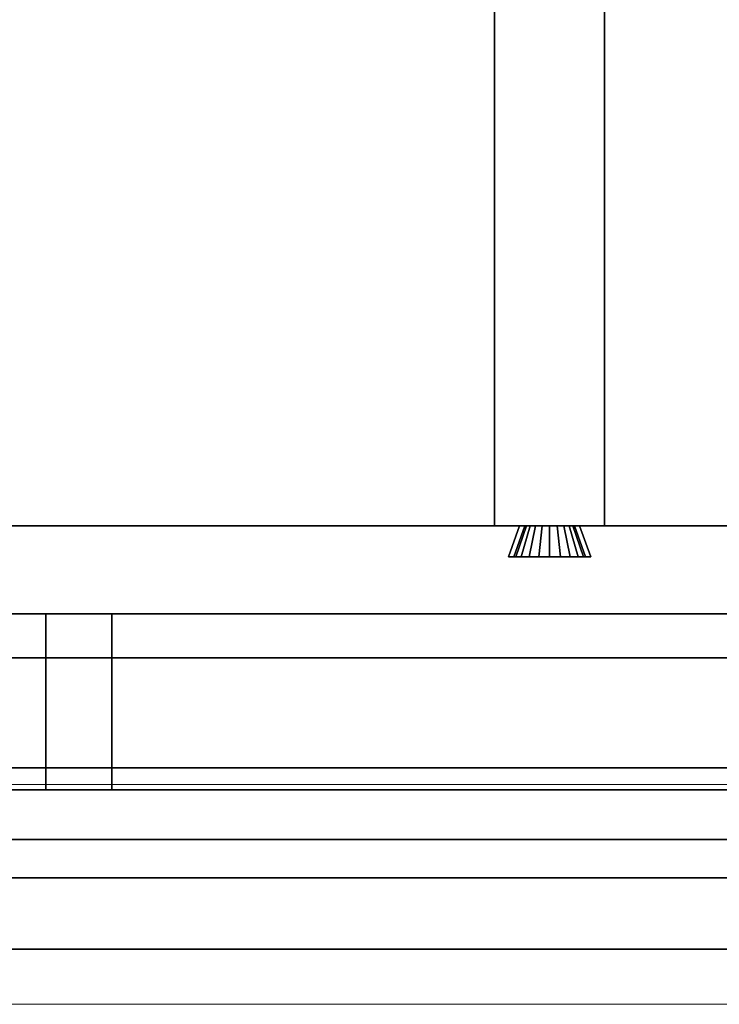
# Model space of a CAD drawing. Extents: x 0.4 to 21.1, y 0.5 to 18.1.
# Drawn here: x 5.6 to 6.3, y 6.7 to 7.6 of the extents above; entities that cross this region are included whole.
import ezdxf

# ---------------------------------------------------------------- set-up
doc = ezdxf.new("R2010")
doc.units = 0
doc.linetypes.add('_SOLID', pattern=[5, 5, 0])
doc.layers.add('Layer2', color=240, linetype='Continuous')
doc.layers.add('SEMA2D', color=7, linetype='Continuous')

msp = doc.modelspace()

# ---------------------------------------------------------------- linework, layer by layer
at = {"layer": 'Layer2', "linetype": 'Continuous'}
for p, q in [((6.06, 7.11, 2.64), (6.06, 8.411, 2.64)), ((6.06, 8.411, 2.8), (6.06, 7.11, 2.8)), ((6.06, 7.11, 2.8), (6.06, 8.411, 2.8)), ((6.06, 8.411, 2.64), (6.06, 7.11, 2.64)), ((6.16, 8.411, 2.64), (6.16, 7.11, 2.64)), ((6.16, 7.11, 2.64), (6.16, 8.411, 2.64)), ((6.16, 8.411, 2.8), (6.16, 7.11, 2.8)), ((6.16, 7.11, 2.8), (6.16, 8.411, 2.8)), ((0.73, 7.11, 2.56), (9.02, 7.11, 2.56)), ((9.02, 7.11, 2.56), (0.73, 7.11, 2.56)), ((5.44726, 7.11, 2.8), (6.08274, 7.11, 2.8)), ((6.08274, 7.11, 2.8), (5.44726, 7.11, 2.8)), ((6.16, 7.11, 2.64), (6.06, 7.11, 2.64)), ((6.06, 7.11, 2.8), (6.08274, 7.11, 2.8)), ((6.06, 7.11, 2.64), (6.06, 7.11, 2.8)), ((6.08274, 7.11, 2.8), (6.06, 7.11, 2.8)), ((6.06, 7.11, 2.8), (6.06, 7.11, 2.64)), ((6.06, 7.11, 2.64), (6.16, 7.11, 2.64)), ((6.07254, 7.082, 2.8), (6.08274, 7.11, 2.8)), ((6.08274, 7.11, 2.8), (6.07254, 7.082, 2.8)), ((6.08274, 7.11, 2.8), (6.07254, 7.082, 2.8)), ((6.07254, 7.082, 2.8), (6.08274, 7.11, 2.8)), ((6.07734, 7.082, 2.69107), (6.08752, 7.11, 2.69152)), ((6.08752, 7.11, 2.69152), (6.07734, 7.082, 2.69107)), ((6.08752, 7.11, 2.69152), (6.07734, 7.082, 2.69107)), ((6.07734, 7.082, 2.69107), (6.08752, 7.11, 2.69152)), ((6.08886, 7.11, 2.6848), (6.07928, 7.082, 2.68132)), ((6.07928, 7.082, 2.68132), (6.08886, 7.11, 2.6848)), ((6.07928, 7.082, 2.68132), (6.08886, 7.11, 2.6848)), ((6.08886, 7.11, 2.6848), (6.07928, 7.082, 2.68132)), ((6.08274, 7.11, 2.8), (6.08752, 7.11, 2.69152)), ((6.08752, 7.11, 2.69152), (6.08274, 7.11, 2.8)), ((6.08752, 7.11, 2.69152), (6.08274, 7.11, 2.8)), ((6.08274, 7.11, 2.8), (6.08752, 7.11, 2.69152)), ((6.09215, 7.11, 2.6788), (6.08406, 7.082, 2.6726)), ((6.08406, 7.082, 2.6726), (6.09215, 7.11, 2.6788)), ((6.08406, 7.082, 2.6726), (6.09215, 7.11, 2.6788)), ((6.09215, 7.11, 2.6788), (6.08406, 7.082, 2.6726)), ((6.08752, 7.11, 2.69152), (6.08886, 7.11, 2.6848)), ((6.08886, 7.11, 2.6848), (6.08752, 7.11, 2.69152)), ((6.08886, 7.11, 2.6848), (6.08752, 7.11, 2.69152)), ((6.08752, 7.11, 2.69152), (6.08886, 7.11, 2.6848)), ((6.08886, 7.11, 2.6848), (6.09215, 7.11, 2.6788)), ((6.09215, 7.11, 2.6788), (6.08886, 7.11, 2.6848)), ((6.09215, 7.11, 2.6788), (6.08886, 7.11, 2.6848)), ((6.08886, 7.11, 2.6848), (6.09215, 7.11, 2.6788)), ((6.09709, 7.11, 2.67407), (6.09125, 7.082, 2.66572)), ((6.09125, 7.082, 2.66572), (6.09709, 7.11, 2.67407)), ((6.09125, 7.082, 2.66572), (6.09709, 7.11, 2.67407)), ((6.09709, 7.11, 2.67407), (6.09125, 7.082, 2.66572)), ((6.09215, 7.11, 2.6788), (6.09709, 7.11, 2.67407)), ((6.09709, 7.11, 2.67407), (6.09215, 7.11, 2.6788)), ((6.09709, 7.11, 2.67407), (6.09215, 7.11, 2.6788)), ((6.09215, 7.11, 2.6788), (6.09709, 7.11, 2.67407)), ((6.09709, 7.11, 2.67407), (6.10323, 7.11, 2.67104)), ((6.10323, 7.11, 2.67104), (6.09709, 7.11, 2.67407)), ((6.10323, 7.11, 2.67104), (6.09709, 7.11, 2.67407)), ((6.09709, 7.11, 2.67407), (6.10323, 7.11, 2.67104)), ((6.10323, 7.11, 2.67104), (6.10017, 7.082, 2.66132)), ((6.10017, 7.082, 2.66132), (6.10323, 7.11, 2.67104)), ((6.10017, 7.082, 2.66132), (6.10323, 7.11, 2.67104)), ((6.10323, 7.11, 2.67104), (6.10017, 7.082, 2.66132)), ((6.10323, 7.11, 2.67104), (6.11, 7.11, 2.67)), ((6.11, 7.11, 2.67), (6.10323, 7.11, 2.67104)), ((6.11, 7.11, 2.67), (6.10323, 7.11, 2.67104)), ((6.10323, 7.11, 2.67104), (6.11, 7.11, 2.67)), ((6.11, 7.11, 2.67), (6.11677, 7.11, 2.67104)), ((6.11677, 7.11, 2.67104), (6.11, 7.11, 2.67)), ((6.11, 7.11, 2.67), (6.11, 7.082, 2.65981)), ((6.11, 7.082, 2.65981), (6.11, 7.11, 2.67)), ((6.11677, 7.11, 2.67104), (6.11, 7.11, 2.67)), ((6.11, 7.082, 2.65981), (6.11, 7.11, 2.67)), ((6.11, 7.11, 2.67), (6.11677, 7.11, 2.67104)), ((6.11, 7.11, 2.67), (6.11, 7.082, 2.65981)), ((6.11677, 7.11, 2.67104), (6.12291, 7.11, 2.67407)), ((6.12291, 7.11, 2.67407), (6.11677, 7.11, 2.67104)), ((6.11677, 7.11, 2.67104), (6.11983, 7.082, 2.66132)), ((6.11983, 7.082, 2.66132), (6.11677, 7.11, 2.67104)), ((6.12291, 7.11, 2.67407), (6.11677, 7.11, 2.67104)), ((6.11983, 7.082, 2.66132), (6.11677, 7.11, 2.67104)), ((6.11677, 7.11, 2.67104), (6.12291, 7.11, 2.67407)), ((6.11677, 7.11, 2.67104), (6.11983, 7.082, 2.66132)), ((6.12291, 7.11, 2.67407), (6.12785, 7.11, 2.6788)), ((6.12785, 7.11, 2.6788), (6.12291, 7.11, 2.67407)), ((6.12291, 7.11, 2.67407), (6.12875, 7.082, 2.66572)), ((6.12875, 7.082, 2.66572), (6.12291, 7.11, 2.67407)), ((6.12785, 7.11, 2.6788), (6.12291, 7.11, 2.67407)), ((6.12875, 7.082, 2.66572), (6.12291, 7.11, 2.67407)), ((6.12291, 7.11, 2.67407), (6.12785, 7.11, 2.6788)), ((6.12291, 7.11, 2.67407), (6.12875, 7.082, 2.66572)), ((6.12785, 7.11, 2.6788), (6.13114, 7.11, 2.6848)), ((6.13114, 7.11, 2.6848), (6.12785, 7.11, 2.6788)), ((6.12785, 7.11, 2.6788), (6.13594, 7.082, 2.6726)), ((6.13594, 7.082, 2.6726), (6.12785, 7.11, 2.6788)), ((6.13114, 7.11, 2.6848), (6.12785, 7.11, 2.6788)), ((6.13594, 7.082, 2.6726), (6.12785, 7.11, 2.6788)), ((6.12785, 7.11, 2.6788), (6.13114, 7.11, 2.6848)), ((6.12785, 7.11, 2.6788), (6.13594, 7.082, 2.6726)), ((6.13114, 7.11, 2.6848), (6.13248, 7.11, 2.69152)), ((6.13248, 7.11, 2.69152), (6.13114, 7.11, 2.6848)), ((6.13114, 7.11, 2.6848), (6.14072, 7.082, 2.68132)), ((6.14072, 7.082, 2.68132), (6.13114, 7.11, 2.6848)), ((6.13248, 7.11, 2.69152), (6.13114, 7.11, 2.6848)), ((6.14072, 7.082, 2.68132), (6.13114, 7.11, 2.6848)), ((6.13114, 7.11, 2.6848), (6.13248, 7.11, 2.69152)), ((6.13114, 7.11, 2.6848), (6.14072, 7.082, 2.68132)), ((6.13248, 7.11, 2.69152), (6.13726, 7.11, 2.8)), ((6.13726, 7.11, 2.8), (6.13248, 7.11, 2.69152)), ((6.13248, 7.11, 2.69152), (6.14266, 7.082, 2.69107)), ((6.14266, 7.082, 2.69107), (6.13248, 7.11, 2.69152)), ((6.13726, 7.11, 2.8), (6.13248, 7.11, 2.69152)), ((6.14266, 7.082, 2.69107), (6.13248, 7.11, 2.69152)), ((6.13248, 7.11, 2.69152), (6.13726, 7.11, 2.8)), ((6.13248, 7.11, 2.69152), (6.14266, 7.082, 2.69107)), ((6.13726, 7.11, 2.8), (6.77274, 7.11, 2.8)), ((6.77274, 7.11, 2.8), (6.13726, 7.11, 2.8)), ((6.13726, 7.11, 2.8), (6.14746, 7.082, 2.8)), ((6.14746, 7.082, 2.8), (6.13726, 7.11, 2.8)), ((6.13726, 7.11, 2.8), (6.16, 7.11, 2.8)), ((6.14746, 7.082, 2.8), (6.13726, 7.11, 2.8)), ((6.16, 7.11, 2.8), (6.13726, 7.11, 2.8)), ((6.13726, 7.11, 2.8), (6.14746, 7.082, 2.8)), ((6.16, 7.11, 2.8), (6.16, 7.11, 2.64)), ((6.16, 7.11, 2.64), (6.16, 7.11, 2.8)), ((6.14746, 7.082, 2.8), (6.07254, 7.082, 2.8)), ((6.07254, 7.082, 2.8), (6.07734, 7.082, 2.69107)), ((6.07734, 7.082, 2.69107), (6.07254, 7.082, 2.8)), ((6.07254, 7.082, 2.8), (6.14746, 7.082, 2.8)), ((6.07254, 7.082, 2.8), (6.14746, 7.082, 2.8)), ((6.07734, 7.082, 2.69107), (6.07254, 7.082, 2.8)), ((6.14746, 7.082, 2.8), (6.07254, 7.082, 2.8)), ((6.07254, 7.082, 2.8), (6.07734, 7.082, 2.69107)), ((6.07928, 7.082, 2.68132), (6.07734, 7.082, 2.69107)), ((6.07734, 7.082, 2.69107), (6.07928, 7.082, 2.68132)), ((6.07734, 7.082, 2.69107), (6.07928, 7.082, 2.68132)), ((6.07928, 7.082, 2.68132), (6.07734, 7.082, 2.69107)), ((6.08406, 7.082, 2.6726), (6.07928, 7.082, 2.68132)), ((6.07928, 7.082, 2.68132), (6.08406, 7.082, 2.6726)), ((6.07928, 7.082, 2.68132), (6.08406, 7.082, 2.6726)), ((6.08406, 7.082, 2.6726), (6.07928, 7.082, 2.68132)), ((6.09125, 7.082, 2.66572), (6.08406, 7.082, 2.6726)), ((6.08406, 7.082, 2.6726), (6.09125, 7.082, 2.66572)), ((6.08406, 7.082, 2.6726), (6.09125, 7.082, 2.66572)), ((6.09125, 7.082, 2.66572), (6.08406, 7.082, 2.6726)), ((6.10017, 7.082, 2.66132), (6.09125, 7.082, 2.66572)), ((6.09125, 7.082, 2.66572), (6.10017, 7.082, 2.66132)), ((6.09125, 7.082, 2.66572), (6.10017, 7.082, 2.66132)), ((6.10017, 7.082, 2.66132), (6.09125, 7.082, 2.66572)), ((6.11, 7.082, 2.65981), (6.10017, 7.082, 2.66132)), ((6.10017, 7.082, 2.66132), (6.11, 7.082, 2.65981)), ((6.10017, 7.082, 2.66132), (6.11, 7.082, 2.65981)), ((6.11, 7.082, 2.65981), (6.10017, 7.082, 2.66132)), ((6.11983, 7.082, 2.66132), (6.11, 7.082, 2.65981)), ((6.11, 7.082, 2.65981), (6.11983, 7.082, 2.66132)), ((6.11, 7.082, 2.65981), (6.11983, 7.082, 2.66132)), ((6.11983, 7.082, 2.66132), (6.11, 7.082, 2.65981)), ((6.12875, 7.082, 2.66572), (6.11983, 7.082, 2.66132)), ((6.11983, 7.082, 2.66132), (6.12875, 7.082, 2.66572)), ((6.11983, 7.082, 2.66132), (6.12875, 7.082, 2.66572)), ((6.12875, 7.082, 2.66572), (6.11983, 7.082, 2.66132)), ((6.13594, 7.082, 2.6726), (6.12875, 7.082, 2.66572)), ((6.12875, 7.082, 2.66572), (6.13594, 7.082, 2.6726)), ((6.12875, 7.082, 2.66572), (6.13594, 7.082, 2.6726)), ((6.13594, 7.082, 2.6726), (6.12875, 7.082, 2.66572)), ((6.14072, 7.082, 2.68132), (6.13594, 7.082, 2.6726)), ((6.13594, 7.082, 2.6726), (6.14072, 7.082, 2.68132)), ((6.13594, 7.082, 2.6726), (6.14072, 7.082, 2.68132)), ((6.14072, 7.082, 2.68132), (6.13594, 7.082, 2.6726)), ((6.14266, 7.082, 2.69107), (6.14072, 7.082, 2.68132)), ((6.14072, 7.082, 2.68132), (6.14266, 7.082, 2.69107)), ((6.14072, 7.082, 2.68132), (6.14266, 7.082, 2.69107)), ((6.14266, 7.082, 2.69107), (6.14072, 7.082, 2.68132)), ((6.14266, 7.082, 2.69107), (6.14746, 7.082, 2.8)), ((6.14746, 7.082, 2.8), (6.14266, 7.082, 2.69107)), ((6.14746, 7.082, 2.8), (6.14266, 7.082, 2.69107)), ((6.14266, 7.082, 2.69107), (6.14746, 7.082, 2.8)), ((0.652, 7.03, -0.2), (7.45, 7.03, -0.2)), ((0.652, 7.03, -0.14), (7.45, 7.03, -0.14)), ((7.45, 7.03, -0.2), (0.652, 7.03, -0.2)), ((7.45, 7.03, -0.14), (0.652, 7.03, -0.14)), ((0.652, 7.03, -0.14), (7.45, 7.03, -0.14)), ((7.45, 7.03, -0.14), (0.652, 7.03, -0.14)), ((0.652, 7.03, 2.56), (8.816, 7.03, 2.56)), ((8.816, 7.03, 2.56), (0.652, 7.03, 2.56)), ((5.087, 7.03, -0.08), (5.652, 7.03, -0.08)), ((5.652, 7.03, -0.08), (5.087, 7.03, -0.08)), ((5.087, 7.03, 2.5), (5.652, 7.03, 2.5)), ((5.652, 7.03, 2.5), (5.087, 7.03, 2.5)), ((5.652, 7.03, -0.08), (5.652, 7.03, -0.09)), ((5.652, 7.03, -0.09), (5.712, 7.03, -0.09)), ((5.652, 6.87, -0.08), (5.652, 7.03, -0.08)), ((5.712, 7.03, -0.09), (5.652, 7.03, -0.09)), ((5.652, 7.03, -0.09), (5.652, 6.87, -0.09)), ((5.652, 6.87, -0.09), (5.652, 7.03, -0.09)), ((5.652, 7.03, -0.09), (5.652, 7.03, -0.08)), ((5.652, 7.03, -0.08), (5.652, 6.87, -0.08)), ((5.652, 7.03, 2.5), (5.652, 6.87, 2.5)), ((5.712, 7.03, 2.51), (5.652, 7.03, 2.51)), ((5.652, 7.03, 2.51), (5.652, 7.03, 2.5)), ((5.652, 7.03, 2.51), (5.712, 7.03, 2.51)), ((5.652, 6.87, 2.51), (5.652, 7.03, 2.51)), ((5.652, 7.03, 2.5), (5.652, 7.03, 2.51)), ((5.652, 7.03, 2.51), (5.652, 6.87, 2.51)), ((5.652, 6.87, 2.5), (5.652, 7.03, 2.5)), ((5.712, 7.03, -0.09), (5.652, 7.03, -0.09)), ((5.652, 7.03, -0.09), (5.652, 7.03, 2.51)), ((5.652, 7.03, 2.51), (5.712, 7.03, 2.51)), ((5.652, 7.03, -0.09), (5.652, 6.87, -0.09)), ((5.652, 6.87, 2.51), (5.652, 7.03, 2.51)), ((5.652, 7.03, 2.51), (5.652, 7.03, -0.09)), ((5.652, 6.87, -0.09), (5.652, 7.03, -0.09)), ((5.652, 7.03, -0.09), (5.712, 7.03, -0.09)), ((5.712, 7.03, 2.51), (5.652, 7.03, 2.51)), ((5.652, 7.03, 2.51), (5.652, 6.87, 2.51)), ((5.712, 7.03, -0.09), (5.712, 7.03, -0.08)), ((5.712, 7.03, -0.08), (6.277, 7.03, -0.08)), ((6.277, 7.03, -0.08), (5.712, 7.03, -0.08)), ((5.712, 7.03, -0.08), (5.712, 6.87, -0.08)), ((5.712, 6.87, -0.09), (5.712, 7.03, -0.09)), ((5.712, 6.87, -0.08), (5.712, 7.03, -0.08)), ((5.712, 7.03, -0.08), (5.712, 7.03, -0.09)), ((5.712, 7.03, -0.09), (5.712, 6.87, -0.09)), ((5.712, 6.87, 2.5), (5.712, 7.03, 2.5)), ((5.712, 7.03, 2.5), (6.277, 7.03, 2.5)), ((6.277, 7.03, 2.5), (5.712, 7.03, 2.5)), ((5.712, 7.03, 2.5), (5.712, 7.03, 2.51)), ((5.712, 7.03, 2.51), (5.712, 6.87, 2.51)), ((5.712, 7.03, 2.51), (5.712, 7.03, 2.5)), ((5.712, 7.03, 2.5), (5.712, 6.87, 2.5)), ((5.712, 6.87, 2.51), (5.712, 7.03, 2.51)), ((5.712, 6.87, -0.09), (5.712, 7.03, -0.09)), ((5.712, 7.03, -0.09), (5.712, 7.03, 2.51)), ((5.712, 7.03, 2.51), (5.712, 6.87, 2.51)), ((5.712, 7.03, 2.51), (5.712, 7.03, -0.09)), ((5.712, 7.03, -0.09), (5.712, 6.87, -0.09)), ((5.712, 6.87, 2.51), (5.712, 7.03, 2.51)), ((9.02, 6.99, 2.56), (4.43, 6.99, 2.56)), ((4.43, 6.99, 2.8), (9.02, 6.99, 2.8)), ((4.43, 6.99, 2.56), (9.02, 6.99, 2.56)), ((9.02, 6.99, 2.8), (4.43, 6.99, 2.8)), ((4.43, 6.89, 2.56), (8.82, 6.89, 2.56)), ((8.82, 6.89, 2.56), (4.43, 6.89, 2.56)), ((4.43, 6.89, 2.8), (8.82, 6.89, 2.8)), ((8.82, 6.89, 2.8), (4.43, 6.89, 2.8)), ((0.652, 6.87, -0.2), (7.45, 6.87, -0.2)), ((7.45, 6.87, -0.14), (0.652, 6.87, -0.14)), ((7.45, 6.87, -0.2), (0.652, 6.87, -0.2)), ((0.652, 6.87, -0.14), (7.45, 6.87, -0.14)), ((0.652, 6.87, -0.14), (7.45, 6.87, -0.14)), ((7.45, 6.87, -0.14), (0.652, 6.87, -0.14)), ((8.816, 6.87, 2.56), (0.652, 6.87, 2.56)), ((0.652, 6.87, 2.56), (8.816, 6.87, 2.56)), ((5.652, 6.87, -0.08), (5.087, 6.87, -0.08)), ((5.087, 6.87, -0.08), (5.652, 6.87, -0.08)), ((5.087, 6.87, 2.5), (5.652, 6.87, 2.5)), ((5.652, 6.87, 2.5), (5.087, 6.87, 2.5)), ((5.712, 6.87, -0.09), (5.652, 6.87, -0.09)), ((5.652, 6.87, -0.09), (5.652, 6.87, -0.08)), ((5.652, 6.87, -0.09), (5.712, 6.87, -0.09)), ((5.652, 6.87, -0.08), (5.652, 6.87, -0.09)), ((5.652, 6.87, 2.5), (5.652, 6.87, 2.51)), ((5.652, 6.87, 2.51), (5.712, 6.87, 2.51)), ((5.712, 6.87, 2.51), (5.652, 6.87, 2.51)), ((5.652, 6.87, 2.51), (5.652, 6.87, 2.5)), ((5.712, 6.87, 2.51), (5.652, 6.87, 2.51)), ((5.652, 6.87, 2.51), (5.652, 6.87, -0.09)), ((5.652, 6.87, -0.09), (5.712, 6.87, -0.09)), ((5.652, 6.87, -0.09), (5.652, 6.87, 2.51)), ((5.712, 6.87, -0.09), (5.652, 6.87, -0.09)), ((5.652, 6.87, 2.51), (5.712, 6.87, 2.51)), ((6.277, 6.87, -0.08), (5.712, 6.87, -0.08)), ((5.712, 6.87, -0.08), (5.712, 6.87, -0.09)), ((5.712, 6.87, -0.08), (6.277, 6.87, -0.08)), ((5.712, 6.87, -0.09), (5.712, 6.87, -0.08)), ((5.712, 6.87, 2.51), (5.712, 6.87, 2.5)), ((5.712, 6.87, 2.5), (6.277, 6.87, 2.5)), ((6.277, 6.87, 2.5), (5.712, 6.87, 2.5)), ((5.712, 6.87, 2.5), (5.712, 6.87, 2.51)), ((5.712, 6.87, -0.09), (5.712, 6.87, 2.51)), ((5.712, 6.87, 2.51), (5.712, 6.87, -0.09)), ((0.55, 6.825, 2.97), (6.7973, 6.825, 5.75148)), ((6.7973, 6.825, 5.75148), (0.55, 6.825, 2.97)), ((4.32411, 6.825, 4.43142), (6.72, 6.825, 5.49813)), ((6.72, 6.825, 5.49813), (4.32411, 6.825, 4.43142)), ((8.82, 6.79, 2.56), (4.43, 6.79, 2.56)), ((4.43, 6.79, 2.8), (8.82, 6.79, 2.8)), ((8.82, 6.79, 2.8), (4.43, 6.79, 2.8)), ((4.43, 6.79, 2.56), (8.82, 6.79, 2.56)), ((0.55, 6.725, 2.97), (6.7973, 6.725, 5.75148)), ((6.7973, 6.725, 5.75148), (0.55, 6.725, 2.97)), ((6.72, 6.725, 5.49813), (4.32411, 6.725, 4.43142)), ((4.32411, 6.725, 4.43142), (6.72, 6.725, 5.49813))]:
    msp.add_line(p, q, dxfattribs=at)
at = {"layer": 'SEMA2D', "color": 18, "linetype": '_SOLID', "lineweight": 18, "true_color": 0x000000}
for p, q in [((0.652, 7.03, -0.2), (8.876, 7.03, -0.2)), ((8.876, 7.03, 2.56), (0.652, 7.03, 2.56)), ((8.876, 7.03, 2.56), (0.652, 7.03, 2.56)), ((0.652, 7.03, -0.2), (8.876, 7.03, -0.2)), ((0.652, 6.87, -0.2), (8.876, 6.87, -0.2)), ((8.876, 6.87, 2.56), (0.652, 6.87, 2.56)), ((0.652, 6.87, 2.56), (8.876, 6.87, 2.56)), ((8.876, 6.87, -0.2), (0.652, 6.87, -0.2))]:
    msp.add_line(p, q, dxfattribs=at)
at = {"layer": 'SEMA2D', "color": 92, "linetype": '_SOLID', "lineweight": 18, "true_color": 0x00c000}
for p, q in [((5.06426, 6.875, 4.97097), (6.72, 6.875, 4.97097)), ((6.72, 6.875, 4.97097), (5.06426, 6.875, 4.97097)), ((6.72, 6.875, 5.17097), (5.51347, 6.875, 5.17097)), ((5.51347, 6.875, 5.17097), (6.72, 6.875, 5.17097)), ((8.53574, 6.825, 4.97097), (5.06426, 6.825, 4.97097)), ((5.06426, 6.825, 4.97097), (8.53574, 6.825, 4.97097)), ((6.72, 6.825, 5.17097), (5.51347, 6.825, 5.17097)), ((5.51347, 6.825, 5.17097), (6.72, 6.825, 5.17097)), ((5.06426, 6.725, 4.97097), (8.53574, 6.725, 4.97097)), ((8.53574, 6.725, 4.97097), (5.06426, 6.725, 4.97097)), ((6.72, 6.725, 5.17097), (5.51347, 6.725, 5.17097)), ((5.51347, 6.725, 5.17097), (6.72, 6.725, 5.17097)), ((8.53574, 6.675, 4.97097), (5.06426, 6.675, 4.97097)), ((5.06426, 6.675, 4.97097), (8.53574, 6.675, 4.97097)), ((6.72, 6.675, 5.17097), (5.51347, 6.675, 5.17097)), ((5.51347, 6.675, 5.17097), (6.72, 6.675, 5.17097))]:
    msp.add_line(p, q, dxfattribs=at)

doc.saveas('drawing.dxf')
